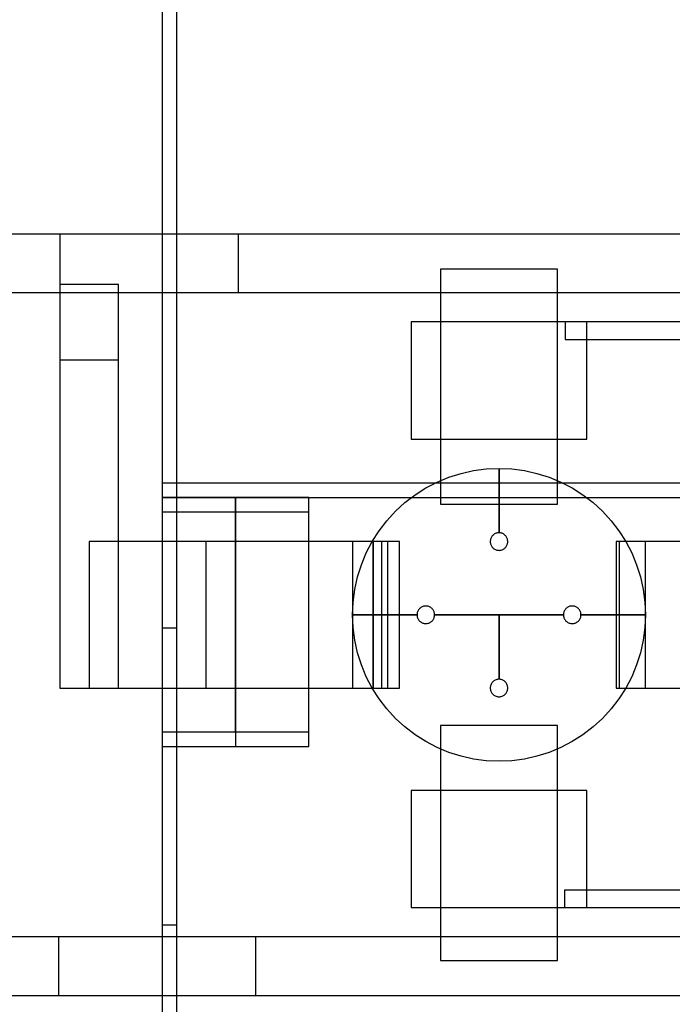
# Model space of a CAD drawing. Extents: x -29.6 to 28.4, y 10.1 to 26.
# Drawn here: x -9.1 to -8, y 14.1 to 15.8 of the extents above; entities that cross this region are included whole.
import ezdxf

# ---------------------------------------------------------------- set-up
doc = ezdxf.new("R2010")
doc.units = 0
for name, color, linetype in [('L1', 2, 'CONTINUOUS'), ('L2', 3, 'CONTINUOUS'), ('Layer_3', 4, 'CONTINUOUS')]:
    doc.layers.add(name, color=color, linetype=linetype)

msp = doc.modelspace()

# ---------------------------------------------------------------- linework, layer by layer
at = {"layer": 'L1', "linetype": 'CONTINUOUS'}
for points in [[(-8.375, 14.999), (-8.175, 14.999), (-8.175, 15.4), (-8.375, 15.4), (-8.375, 14.999)], [(-8.975, 14.685), (-8.725, 14.685), (-8.725, 14.935), (-8.975, 14.935), (-8.975, 14.685)], [(-8.975, 14.685), (-8.775, 14.685), (-8.775, 14.935), (-8.975, 14.935), (-8.975, 14.685)], [(-8.975, 14.685), (-8.775, 14.685), (-8.775, 14.935), (-8.975, 14.935), (-8.975, 14.685)], [(-8.975, 14.685), (-8.725, 14.685), (-8.725, 14.935), (-8.975, 14.935), (-8.975, 14.685)], [(-8.975, 14.685), (-8.775, 14.685), (-8.775, 14.935), (-8.975, 14.935), (-8.975, 14.685)], [(-8.975, 14.685), (-8.775, 14.685), (-8.775, 14.935), (-8.975, 14.935), (-8.975, 14.685)], [(-8.725, 14.685), (-8.475, 14.685), (-8.475, 14.935), (-8.725, 14.935), (-8.725, 14.685)], [(-8.725, 14.685), (-8.475, 14.685), (-8.475, 14.935), (-8.725, 14.935), (-8.725, 14.685)], [(-8.075, 14.685), (-7.825, 14.685), (-7.825, 14.935), (-8.075, 14.935), (-8.075, 14.685)], [(-8.375, 14.22), (-8.175, 14.22), (-8.175, 14.621), (-8.375, 14.621), (-8.375, 14.22)]]:
    msp.add_lwpolyline(points, close=True, dxfattribs=at)
at = {"layer": 'L2', "linetype": 'CONTINUOUS'}
for points in [[(-8.85, 14.788), (-8.825, 14.788), (-8.825, 17.68), (-8.85, 17.68), (-8.85, 14.788)], [(-8.85, 13.088), (-8.825, 13.088), (-8.825, 15.98), (-8.85, 15.98), (-8.85, 13.088)], [(-8.425, 15.11), (-8.125, 15.11), (-8.125, 15.31), (-8.425, 15.31), (-8.425, 15.11)], [(-8.162, 15.28), (-3.788, 15.28), (-3.788, 15.31), (-8.162, 15.31), (-8.162, 15.28)], [(-8.85, 15.01), (-4.1, 15.01), (-4.1, 15.035), (-8.85, 15.035), (-8.85, 15.01)], [(-8.85, 14.61), (-8.725, 14.61), (-8.725, 15.01), (-8.85, 15.01), (-8.85, 14.61)], [(-8.85, 14.61), (-8.725, 14.61), (-8.725, 15.01), (-8.85, 15.01), (-8.85, 14.61)], [(-8.85, 14.61), (-8.725, 14.61), (-8.725, 15.01), (-8.85, 15.01), (-8.85, 14.61)], [(-8.85, 14.61), (-8.725, 14.61), (-8.725, 15.01), (-8.85, 15.01), (-8.85, 14.61)], [(-8.725, 14.61), (-8.6, 14.61), (-8.6, 15.01), (-8.725, 15.01), (-8.725, 14.61)], [(-8.725, 14.61), (-8.6, 14.61), (-8.6, 15.01), (-8.725, 15.01), (-8.725, 14.61)], [(-8.725, 14.61), (-8.6, 14.61), (-8.6, 15.01), (-8.725, 15.01), (-8.725, 14.61)], [(-8.725, 14.61), (-8.6, 14.61), (-8.6, 15.01), (-8.725, 15.01), (-8.725, 14.61)], [(-8.725, 14.61), (-8.6, 14.61), (-8.6, 15.01), (-8.725, 15.01), (-8.725, 14.61)], [(-8.725, 14.61), (-8.6, 14.61), (-8.6, 15.01), (-8.725, 15.01), (-8.725, 14.61)], [(-8.725, 14.61), (-8.6, 14.61), (-8.6, 15.01), (-8.725, 15.01), (-8.725, 14.61)], [(-8.725, 14.61), (-8.6, 14.61), (-8.6, 15.01), (-8.725, 15.01), (-8.725, 14.61)], [(-8.85, 14.585), (-8.6, 14.585), (-8.6, 14.985), (-8.85, 14.985), (-8.85, 14.585)], [(-8.725, 14.585), (-8.6, 14.585), (-8.6, 14.985), (-8.725, 14.985), (-8.725, 14.585)], [(-8.425, 14.31), (-8.125, 14.31), (-8.125, 14.51), (-8.425, 14.51), (-8.425, 14.31)], [(-8.163, 14.31), (-3.79, 14.31), (-3.79, 14.34), (-8.163, 14.34), (-8.163, 14.31)], [(-8.85, 10.75), (-8.825, 10.75), (-8.825, 14.28), (-8.85, 14.28), (-8.85, 10.75)]]:
    msp.add_lwpolyline(points, close=True, dxfattribs=at)
at = {"layer": 'Layer_3', "linetype": 'CONTINUOUS'}
for points in [[(-14.425, 15.36), (-8.72, 15.36), (-8.72, 15.46), (-14.425, 15.46), (-14.425, 15.36)], [(-9.025, 15.36), (-3.32, 15.36), (-3.32, 15.46), (-9.025, 15.46), (-9.025, 15.36)], [(-9.025, 14.685), (-8.925, 14.685), (-8.925, 15.374), (-9.025, 15.374), (-9.025, 14.685)], [(-9.025, 14.685), (-8.925, 14.685), (-8.925, 15.245), (-9.025, 15.245), (-9.025, 14.685)], [(-8.275, 14.95), (-8.275, 15.06), (-8.253211, 15.059049), (-8.231588, 15.056202), (-8.210295, 15.051481), (-8.189495, 15.044923), (-8.169345, 15.036577), (-8.15, 15.026506), (-8.131606, 15.014788), (-8.114303, 15.001511), (-8.098223, 14.986777), (-8.083489, 14.970697), (-8.070212, 14.953394), (-8.058494, 14.935), (-8.048423, 14.915655), (-8.040077, 14.895505), (-8.033519, 14.874705), (-8.028798, 14.853412), (-8.025951, 14.831789), (-8.025, 14.81), (-8.135, 14.81), (-8.135057, 14.811307), (-8.135228, 14.812605), (-8.135511, 14.813882), (-8.135905, 14.81513), (-8.136405, 14.816339), (-8.13701, 14.8175), (-8.137713, 14.818604), (-8.138509, 14.819642), (-8.139393, 14.820607), (-8.140358, 14.821491), (-8.141396, 14.822287), (-8.1425, 14.82299), (-8.143661, 14.823595), (-8.14487, 14.824095), (-8.146118, 14.824489), (-8.147395, 14.824772), (-8.148693, 14.824943), (-8.15, 14.825), (-8.151307, 14.824943), (-8.152605, 14.824772), (-8.153882, 14.824489), (-8.15513, 14.824095), (-8.156339, 14.823595), (-8.1575, 14.82299), (-8.158604, 14.822287), (-8.159642, 14.821491), (-8.160607, 14.820607), (-8.161491, 14.819642), (-8.162287, 14.818604), (-8.16299, 14.8175), (-8.163595, 14.816339), (-8.164095, 14.81513), (-8.164489, 14.813882), (-8.164772, 14.812605), (-8.164943, 14.811307), (-8.165, 14.81), (-8.275, 14.81), (-8.385, 14.81), (-8.385057, 14.811307), (-8.385228, 14.812605), (-8.385511, 14.813882), (-8.385905, 14.81513), (-8.386405, 14.816339), (-8.38701, 14.8175), (-8.387713, 14.818604), (-8.388509, 14.819642), (-8.389393, 14.820607), (-8.390358, 14.821491), (-8.391396, 14.822287), (-8.3925, 14.82299), (-8.393661, 14.823595), (-8.39487, 14.824095), (-8.396118, 14.824489), (-8.397395, 14.824772), (-8.398693, 14.824943), (-8.4, 14.825), (-8.401307, 14.824943), (-8.402605, 14.824772), (-8.403882, 14.824489), (-8.40513, 14.824095), (-8.406339, 14.823595), (-8.4075, 14.82299), (-8.408604, 14.822287), (-8.409642, 14.821491), (-8.410607, 14.820607), (-8.411491, 14.819642), (-8.412287, 14.818604), (-8.41299, 14.8175), (-8.413595, 14.816339), (-8.414095, 14.81513), (-8.414489, 14.813882), (-8.414772, 14.812605), (-8.414943, 14.811307), (-8.415, 14.81), (-8.525, 14.81), (-8.524049, 14.831789), (-8.521202, 14.853412), (-8.516481, 14.874705), (-8.509923, 14.895505), (-8.501577, 14.915655), (-8.491506, 14.935), (-8.479788, 14.953394), (-8.466511, 14.970697), (-8.451777, 14.986777), (-8.435697, 15.001511), (-8.418394, 15.014788), (-8.4, 15.026506), (-8.380655, 15.036577), (-8.360505, 15.044923), (-8.339705, 15.051481), (-8.318412, 15.056202), (-8.296789, 15.059049), (-8.275, 15.06), (-8.275, 14.95), (-8.276307, 14.949943), (-8.277605, 14.949772), (-8.278882, 14.949489), (-8.28013, 14.949095), (-8.281339, 14.948595), (-8.2825, 14.94799), (-8.283604, 14.947287), (-8.284642, 14.946491), (-8.285607, 14.945607), (-8.286491, 14.944642), (-8.287287, 14.943604), (-8.28799, 14.9425), (-8.288595, 14.941339), (-8.289095, 14.94013), (-8.289489, 14.938882), (-8.289772, 14.937605), (-8.289943, 14.936307), (-8.29, 14.935), (-8.289943, 14.933693), (-8.289772, 14.932395), (-8.289489, 14.931118), (-8.289095, 14.92987), (-8.288595, 14.928661), (-8.28799, 14.9275), (-8.287287, 14.926396), (-8.286491, 14.925358), (-8.285607, 14.924393), (-8.284642, 14.923509), (-8.283604, 14.922713), (-8.2825, 14.92201), (-8.281339, 14.921405), (-8.28013, 14.920905), (-8.278882, 14.920511), (-8.277605, 14.920228), (-8.276307, 14.920057), (-8.275, 14.92), (-8.273693, 14.920057), (-8.272395, 14.920228), (-8.271118, 14.920511), (-8.26987, 14.920905), (-8.268661, 14.921405), (-8.2675, 14.92201), (-8.266396, 14.922713), (-8.265358, 14.923509), (-8.264393, 14.924393), (-8.263509, 14.925358), (-8.262713, 14.926396), (-8.26201, 14.9275), (-8.261405, 14.928661), (-8.260905, 14.92987), (-8.260511, 14.931118), (-8.260228, 14.932395), (-8.260057, 14.933693), (-8.26, 14.935), (-8.260057, 14.936307), (-8.260228, 14.937605), (-8.260511, 14.938882), (-8.260905, 14.94013), (-8.261405, 14.941339), (-8.26201, 14.9425), (-8.262713, 14.943604), (-8.263509, 14.944642), (-8.264393, 14.945607), (-8.265358, 14.946491), (-8.266396, 14.947287), (-8.2675, 14.94799), (-8.268661, 14.948595), (-8.26987, 14.949095), (-8.271118, 14.949489), (-8.272395, 14.949772), (-8.273693, 14.949943), (-8.275, 14.95)], [(-8.275, 14.95), (-8.275, 15.06), (-8.253211, 15.059049), (-8.231588, 15.056202), (-8.210295, 15.051481), (-8.189495, 15.044923), (-8.169345, 15.036577), (-8.15, 15.026506), (-8.131606, 15.014788), (-8.114303, 15.001511), (-8.098223, 14.986777), (-8.083489, 14.970697), (-8.070212, 14.953394), (-8.058494, 14.935), (-8.048423, 14.915655), (-8.040077, 14.895505), (-8.033519, 14.874705), (-8.028798, 14.853412), (-8.025951, 14.831789), (-8.025, 14.81), (-8.135, 14.81), (-8.135057, 14.811307), (-8.135228, 14.812605), (-8.135511, 14.813882), (-8.135905, 14.81513), (-8.136405, 14.816339), (-8.13701, 14.8175), (-8.137713, 14.818604), (-8.138509, 14.819642), (-8.139393, 14.820607), (-8.140358, 14.821491), (-8.141396, 14.822287), (-8.1425, 14.82299), (-8.143661, 14.823595), (-8.14487, 14.824095), (-8.146118, 14.824489), (-8.147395, 14.824772), (-8.148693, 14.824943), (-8.15, 14.825), (-8.151307, 14.824943), (-8.152605, 14.824772), (-8.153882, 14.824489), (-8.15513, 14.824095), (-8.156339, 14.823595), (-8.1575, 14.82299), (-8.158604, 14.822287), (-8.159642, 14.821491), (-8.160607, 14.820607), (-8.161491, 14.819642), (-8.162287, 14.818604), (-8.16299, 14.8175), (-8.163595, 14.816339), (-8.164095, 14.81513), (-8.164489, 14.813882), (-8.164772, 14.812605), (-8.164943, 14.811307), (-8.165, 14.81), (-8.275, 14.81), (-8.385, 14.81), (-8.385057, 14.811307), (-8.385228, 14.812605), (-8.385511, 14.813882), (-8.385905, 14.81513), (-8.386405, 14.816339), (-8.38701, 14.8175), (-8.387713, 14.818604), (-8.388509, 14.819642), (-8.389393, 14.820607), (-8.390358, 14.821491), (-8.391396, 14.822287), (-8.3925, 14.82299), (-8.393661, 14.823595), (-8.39487, 14.824095), (-8.396118, 14.824489), (-8.397395, 14.824772), (-8.398693, 14.824943), (-8.4, 14.825), (-8.401307, 14.824943), (-8.402605, 14.824772), (-8.403882, 14.824489), (-8.40513, 14.824095), (-8.406339, 14.823595), (-8.4075, 14.82299), (-8.408604, 14.822287), (-8.409642, 14.821491), (-8.410607, 14.820607), (-8.411491, 14.819642), (-8.412287, 14.818604), (-8.41299, 14.8175), (-8.413595, 14.816339), (-8.414095, 14.81513), (-8.414489, 14.813882), (-8.414772, 14.812605), (-8.414943, 14.811307), (-8.415, 14.81), (-8.525, 14.81), (-8.524049, 14.831789), (-8.521202, 14.853412), (-8.516481, 14.874705), (-8.509923, 14.895505), (-8.501577, 14.915655), (-8.491506, 14.935), (-8.479788, 14.953394), (-8.466511, 14.970697), (-8.451777, 14.986777), (-8.435697, 15.001511), (-8.418394, 15.014788), (-8.4, 15.026506), (-8.380655, 15.036577), (-8.360505, 15.044923), (-8.339705, 15.051481), (-8.318412, 15.056202), (-8.296789, 15.059049), (-8.275, 15.06), (-8.275, 14.95), (-8.276307, 14.949943), (-8.277605, 14.949772), (-8.278882, 14.949489), (-8.28013, 14.949095), (-8.281339, 14.948595), (-8.2825, 14.94799), (-8.283604, 14.947287), (-8.284642, 14.946491), (-8.285607, 14.945607), (-8.286491, 14.944642), (-8.287287, 14.943604), (-8.28799, 14.9425), (-8.288595, 14.941339), (-8.289095, 14.94013), (-8.289489, 14.938882), (-8.289772, 14.937605), (-8.289943, 14.936307), (-8.29, 14.935), (-8.289943, 14.933693), (-8.289772, 14.932395), (-8.289489, 14.931118), (-8.289095, 14.92987), (-8.288595, 14.928661), (-8.28799, 14.9275), (-8.287287, 14.926396), (-8.286491, 14.925358), (-8.285607, 14.924393), (-8.284642, 14.923509), (-8.283604, 14.922713), (-8.2825, 14.92201), (-8.281339, 14.921405), (-8.28013, 14.920905), (-8.278882, 14.920511), (-8.277605, 14.920228), (-8.276307, 14.920057), (-8.275, 14.92), (-8.273693, 14.920057), (-8.272395, 14.920228), (-8.271118, 14.920511), (-8.26987, 14.920905), (-8.268661, 14.921405), (-8.2675, 14.92201), (-8.266396, 14.922713), (-8.265358, 14.923509), (-8.264393, 14.924393), (-8.263509, 14.925358), (-8.262713, 14.926396), (-8.26201, 14.9275), (-8.261405, 14.928661), (-8.260905, 14.92987), (-8.260511, 14.931118), (-8.260228, 14.932395), (-8.260057, 14.933693), (-8.26, 14.935), (-8.260057, 14.936307), (-8.260228, 14.937605), (-8.260511, 14.938882), (-8.260905, 14.94013), (-8.261405, 14.941339), (-8.26201, 14.9425), (-8.262713, 14.943604), (-8.263509, 14.944642), (-8.264393, 14.945607), (-8.265358, 14.946491), (-8.266396, 14.947287), (-8.2675, 14.94799), (-8.268661, 14.948595), (-8.26987, 14.949095), (-8.271118, 14.949489), (-8.272395, 14.949772), (-8.273693, 14.949943), (-8.275, 14.95)], [(-8.525, 14.685), (-8.49, 14.685), (-8.49, 14.935), (-8.525, 14.935), (-8.525, 14.685)], [(-8.525, 14.685), (-8.465, 14.685), (-8.465, 14.935), (-8.525, 14.935), (-8.525, 14.685)], [(-8.49, 14.685), (-8.445, 14.685), (-8.445, 14.935), (-8.49, 14.935), (-8.49, 14.685)], [(-8.49, 14.685), (-8.445, 14.685), (-8.445, 14.935), (-8.49, 14.935), (-8.49, 14.685)], [(-8.07, 14.685), (-8.025, 14.685), (-8.025, 14.935), (-8.07, 14.935), (-8.07, 14.685)], [(-8.07, 14.685), (-8.025, 14.685), (-8.025, 14.935), (-8.07, 14.935), (-8.07, 14.685)], [(-8.025, 14.81), (-8.025951, 14.788211), (-8.028798, 14.766588), (-8.033519, 14.745295), (-8.040077, 14.724495), (-8.048423, 14.704345), (-8.058494, 14.685), (-8.070212, 14.666606), (-8.083489, 14.649303), (-8.098223, 14.633223), (-8.114303, 14.618489), (-8.131606, 14.605212), (-8.15, 14.593494), (-8.169345, 14.583423), (-8.189495, 14.575077), (-8.210295, 14.568519), (-8.231588, 14.563798), (-8.253211, 14.560951), (-8.275, 14.56), (-8.296789, 14.560951), (-8.318412, 14.563798), (-8.339705, 14.568519), (-8.360505, 14.575077), (-8.380655, 14.583423), (-8.4, 14.593494), (-8.418394, 14.605212), (-8.435697, 14.618489), (-8.451777, 14.633223), (-8.466511, 14.649303), (-8.479788, 14.666606), (-8.491506, 14.685), (-8.501577, 14.704345), (-8.509923, 14.724495), (-8.516481, 14.745295), (-8.521202, 14.766588), (-8.524049, 14.788211), (-8.525, 14.81), (-8.415, 14.81), (-8.414943, 14.808693), (-8.414772, 14.807395), (-8.414489, 14.806118), (-8.414095, 14.80487), (-8.413595, 14.803661), (-8.41299, 14.8025), (-8.412287, 14.801396), (-8.411491, 14.800358), (-8.410607, 14.799393), (-8.409642, 14.798509), (-8.408604, 14.797713), (-8.4075, 14.79701), (-8.406339, 14.796405), (-8.40513, 14.795905), (-8.403882, 14.795511), (-8.402605, 14.795228), (-8.401307, 14.795057), (-8.4, 14.795), (-8.398693, 14.795057), (-8.397395, 14.795228), (-8.396118, 14.795511), (-8.39487, 14.795905), (-8.393661, 14.796405), (-8.3925, 14.79701), (-8.391396, 14.797713), (-8.390358, 14.798509), (-8.389393, 14.799393), (-8.388509, 14.800358), (-8.387713, 14.801396), (-8.38701, 14.8025), (-8.386405, 14.803661), (-8.385905, 14.80487), (-8.385511, 14.806118), (-8.385228, 14.807395), (-8.385057, 14.808693), (-8.385, 14.81), (-8.275, 14.81), (-8.275, 14.7), (-8.276307, 14.699943), (-8.277605, 14.699772), (-8.278882, 14.699489), (-8.28013, 14.699095), (-8.281339, 14.698595), (-8.2825, 14.69799), (-8.283604, 14.697287), (-8.284642, 14.696491), (-8.285607, 14.695607), (-8.286491, 14.694642), (-8.287287, 14.693604), (-8.28799, 14.6925), (-8.288595, 14.691339), (-8.289095, 14.69013), (-8.289489, 14.688882), (-8.289772, 14.687605), (-8.289943, 14.686307), (-8.29, 14.685), (-8.289943, 14.683693), (-8.289772, 14.682395), (-8.289489, 14.681118), (-8.289095, 14.67987), (-8.288595, 14.678661), (-8.28799, 14.6775), (-8.287287, 14.676396), (-8.286491, 14.675358), (-8.285607, 14.674393), (-8.284642, 14.673509), (-8.283604, 14.672713), (-8.2825, 14.67201), (-8.281339, 14.671405), (-8.28013, 14.670905), (-8.278882, 14.670511), (-8.277605, 14.670228), (-8.276307, 14.670057), (-8.275, 14.67), (-8.273693, 14.670057), (-8.272395, 14.670228), (-8.271118, 14.670511), (-8.26987, 14.670905), (-8.268661, 14.671405), (-8.2675, 14.67201), (-8.266396, 14.672713), (-8.265358, 14.673509), (-8.264393, 14.674393), (-8.263509, 14.675358), (-8.262713, 14.676396), (-8.26201, 14.6775), (-8.261405, 14.678661), (-8.260905, 14.67987), (-8.260511, 14.681118), (-8.260228, 14.682395), (-8.260057, 14.683693), (-8.26, 14.685), (-8.260057, 14.686307), (-8.260228, 14.687605), (-8.260511, 14.688882), (-8.260905, 14.69013), (-8.261405, 14.691339), (-8.26201, 14.6925), (-8.262713, 14.693604), (-8.263509, 14.694642), (-8.264393, 14.695607), (-8.265358, 14.696491), (-8.266396, 14.697287), (-8.2675, 14.69799), (-8.268661, 14.698595), (-8.26987, 14.699095), (-8.271118, 14.699489), (-8.272395, 14.699772), (-8.273693, 14.699943), (-8.275, 14.7), (-8.275, 14.81), (-8.165, 14.81), (-8.164943, 14.808693), (-8.164772, 14.807395), (-8.164489, 14.806118), (-8.164095, 14.80487), (-8.163595, 14.803661), (-8.16299, 14.8025), (-8.162287, 14.801396), (-8.161491, 14.800358), (-8.160607, 14.799393), (-8.159642, 14.798509), (-8.158604, 14.797713), (-8.1575, 14.79701), (-8.156339, 14.796405), (-8.15513, 14.795905), (-8.153882, 14.795511), (-8.152605, 14.795228), (-8.151307, 14.795057), (-8.15, 14.795), (-8.148693, 14.795057), (-8.147395, 14.795228), (-8.146118, 14.795511), (-8.14487, 14.795905), (-8.143661, 14.796405), (-8.1425, 14.79701), (-8.141396, 14.797713), (-8.140358, 14.798509), (-8.139393, 14.799393), (-8.138509, 14.800358), (-8.137713, 14.801396), (-8.13701, 14.8025), (-8.136405, 14.803661), (-8.135905, 14.80487), (-8.135511, 14.806118), (-8.135228, 14.807395), (-8.135057, 14.808693), (-8.135, 14.81), (-8.025, 14.81)], [(-8.025, 14.81), (-8.025951, 14.788211), (-8.028798, 14.766588), (-8.033519, 14.745295), (-8.040077, 14.724495), (-8.048423, 14.704345), (-8.058494, 14.685), (-8.070212, 14.666606), (-8.083489, 14.649303), (-8.098223, 14.633223), (-8.114303, 14.618489), (-8.131606, 14.605212), (-8.15, 14.593494), (-8.169345, 14.583423), (-8.189495, 14.575077), (-8.210295, 14.568519), (-8.231588, 14.563798), (-8.253211, 14.560951), (-8.275, 14.56), (-8.296789, 14.560951), (-8.318412, 14.563798), (-8.339705, 14.568519), (-8.360505, 14.575077), (-8.380655, 14.583423), (-8.4, 14.593494), (-8.418394, 14.605212), (-8.435697, 14.618489), (-8.451777, 14.633223), (-8.466511, 14.649303), (-8.479788, 14.666606), (-8.491506, 14.685), (-8.501577, 14.704345), (-8.509923, 14.724495), (-8.516481, 14.745295), (-8.521202, 14.766588), (-8.524049, 14.788211), (-8.525, 14.81), (-8.415, 14.81), (-8.414943, 14.808693), (-8.414772, 14.807395), (-8.414489, 14.806118), (-8.414095, 14.80487), (-8.413595, 14.803661), (-8.41299, 14.8025), (-8.412287, 14.801396), (-8.411491, 14.800358), (-8.410607, 14.799393), (-8.409642, 14.798509), (-8.408604, 14.797713), (-8.4075, 14.79701), (-8.406339, 14.796405), (-8.40513, 14.795905), (-8.403882, 14.795511), (-8.402605, 14.795228), (-8.401307, 14.795057), (-8.4, 14.795), (-8.398693, 14.795057), (-8.397395, 14.795228), (-8.396118, 14.795511), (-8.39487, 14.795905), (-8.393661, 14.796405), (-8.3925, 14.79701), (-8.391396, 14.797713), (-8.390358, 14.798509), (-8.389393, 14.799393), (-8.388509, 14.800358), (-8.387713, 14.801396), (-8.38701, 14.8025), (-8.386405, 14.803661), (-8.385905, 14.80487), (-8.385511, 14.806118), (-8.385228, 14.807395), (-8.385057, 14.808693), (-8.385, 14.81), (-8.275, 14.81), (-8.275, 14.7), (-8.276307, 14.699943), (-8.277605, 14.699772), (-8.278882, 14.699489), (-8.28013, 14.699095), (-8.281339, 14.698595), (-8.2825, 14.69799), (-8.283604, 14.697287), (-8.284642, 14.696491), (-8.285607, 14.695607), (-8.286491, 14.694642), (-8.287287, 14.693604), (-8.28799, 14.6925), (-8.288595, 14.691339), (-8.289095, 14.69013), (-8.289489, 14.688882), (-8.289772, 14.687605), (-8.289943, 14.686307), (-8.29, 14.685), (-8.289943, 14.683693), (-8.289772, 14.682395), (-8.289489, 14.681118), (-8.289095, 14.67987), (-8.288595, 14.678661), (-8.28799, 14.6775), (-8.287287, 14.676396), (-8.286491, 14.675358), (-8.285607, 14.674393), (-8.284642, 14.673509), (-8.283604, 14.672713), (-8.2825, 14.67201), (-8.281339, 14.671405), (-8.28013, 14.670905), (-8.278882, 14.670511), (-8.277605, 14.670228), (-8.276307, 14.670057), (-8.275, 14.67), (-8.273693, 14.670057), (-8.272395, 14.670228), (-8.271118, 14.670511), (-8.26987, 14.670905), (-8.268661, 14.671405), (-8.2675, 14.67201), (-8.266396, 14.672713), (-8.265358, 14.673509), (-8.264393, 14.674393), (-8.263509, 14.675358), (-8.262713, 14.676396), (-8.26201, 14.6775), (-8.261405, 14.678661), (-8.260905, 14.67987), (-8.260511, 14.681118), (-8.260228, 14.682395), (-8.260057, 14.683693), (-8.26, 14.685), (-8.260057, 14.686307), (-8.260228, 14.687605), (-8.260511, 14.688882), (-8.260905, 14.69013), (-8.261405, 14.691339), (-8.26201, 14.6925), (-8.262713, 14.693604), (-8.263509, 14.694642), (-8.264393, 14.695607), (-8.265358, 14.696491), (-8.266396, 14.697287), (-8.2675, 14.69799), (-8.268661, 14.698595), (-8.26987, 14.699095), (-8.271118, 14.699489), (-8.272395, 14.699772), (-8.273693, 14.699943), (-8.275, 14.7), (-8.275, 14.81), (-8.165, 14.81), (-8.164943, 14.808693), (-8.164772, 14.807395), (-8.164489, 14.806118), (-8.164095, 14.80487), (-8.163595, 14.803661), (-8.16299, 14.8025), (-8.162287, 14.801396), (-8.161491, 14.800358), (-8.160607, 14.799393), (-8.159642, 14.798509), (-8.158604, 14.797713), (-8.1575, 14.79701), (-8.156339, 14.796405), (-8.15513, 14.795905), (-8.153882, 14.795511), (-8.152605, 14.795228), (-8.151307, 14.795057), (-8.15, 14.795), (-8.148693, 14.795057), (-8.147395, 14.795228), (-8.146118, 14.795511), (-8.14487, 14.795905), (-8.143661, 14.796405), (-8.1425, 14.79701), (-8.141396, 14.797713), (-8.140358, 14.798509), (-8.139393, 14.799393), (-8.138509, 14.800358), (-8.137713, 14.801396), (-8.13701, 14.8025), (-8.136405, 14.803661), (-8.135905, 14.80487), (-8.135511, 14.806118), (-8.135228, 14.807395), (-8.135057, 14.808693), (-8.135, 14.81), (-8.025, 14.81)], [(-14.427, 14.16), (-8.69, 14.16), (-8.69, 14.26), (-14.427, 14.26), (-14.427, 14.16)], [(-9.027, 14.16), (-3.29, 14.16), (-3.29, 14.26), (-9.027, 14.26), (-9.027, 14.16)]]:
    msp.add_lwpolyline(points, close=True, dxfattribs=at)

doc.saveas('drawing.dxf')
